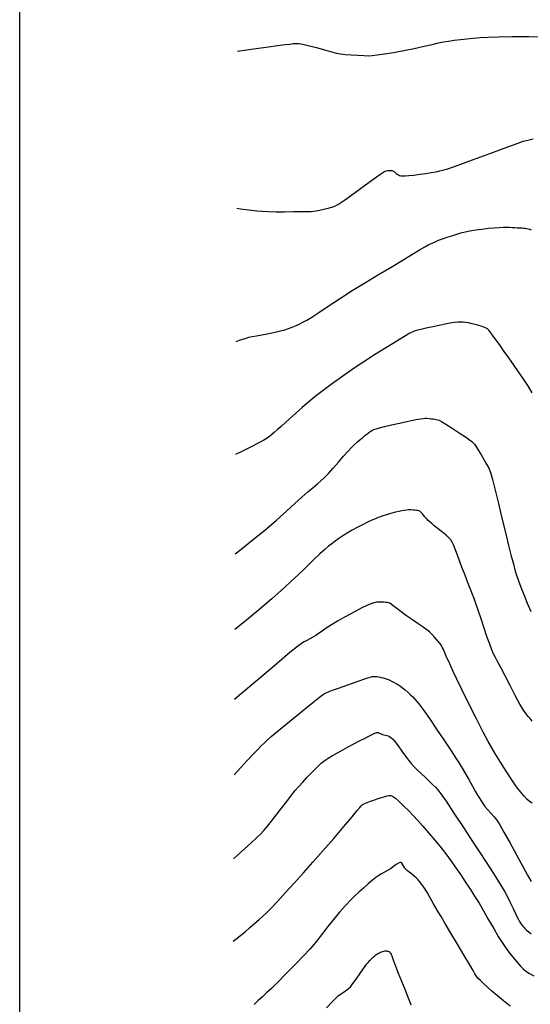
# Model space of a CAD drawing. Extents: x 370064 to 373264, y 1021876 to 1024876.
# Drawn here: x 370214 to 370416, y 1024211 to 1024602 of the extents above; entities that cross this region are included whole.
import ezdxf

# ---------------------------------------------------------------- set-up
doc = ezdxf.new("R2010")
doc.units = 0
doc.header["$LTSCALE"] = 25
doc.header["$MEASUREMENT"] = 0
for name, color, linetype in [('5', 5, 'CONTINUOUS'), ('INDEX', 1, 'CONTINUOUS'), ('INTER', 33, 'CONTINUOUS')]:
    doc.layers.add(name, color=color, linetype=linetype)

msp = doc.modelspace()

# ---------------------------------------------------------------- linework, layer by layer
at = {"layer": '5'}
msp.add_line((370213.73, 1021926.4), (370213.73, 1024826.4), dxfattribs=at)
at = {"layer": 'INDEX', "linetype": 'CONTINUOUS'}
for points, elevation in [([(370300.19, 1024589.15), (370304.6, 1024589.85), (370308.49, 1024590.41), (370308.49, 1024590.41), (370312.43, 1024590.94), (370316.1, 1024591.41), (370319.08, 1024591.78), (370319.08, 1024591.78), (370321.05, 1024592.02), (370322.2, 1024592.16), (370322.88, 1024592.23), (370322.88, 1024592.23), (370323.37, 1024592.28), (370323.84, 1024592.29), (370324.43, 1024592.25), (370325.29, 1024592.12), (370326.63, 1024591.85), (370328.68, 1024591.34), (370328.68, 1024591.34), (370331.52, 1024590.58), (370334.67, 1024589.72), (370337.47, 1024588.95), (370337.47, 1024588.95), (370339.49, 1024588.43), (370341.11, 1024588.1), (370342.91, 1024587.89), (370342.91, 1024587.89), (370345.3, 1024587.69), (370347.94, 1024587.53), (370350.31, 1024587.42), (370350.31, 1024587.42), (370352.07, 1024587.37), (370353.64, 1024587.44), (370355.64, 1024587.67), (370355.64, 1024587.67), (370358.52, 1024588.1), (370362.14, 1024588.7), (370366.17, 1024589.45), (370366.17, 1024589.45), (370370.31, 1024590.3), (370374.2, 1024591.15), (370377.49, 1024591.89), (370377.49, 1024591.89), (370379.96, 1024592.43), (370381.94, 1024592.83), (370383.88, 1024593.17), (370383.88, 1024593.17), (370386.14, 1024593.5), (370388.65, 1024593.82), (370391.21, 1024594.12), (370391.21, 1024594.12), (370393.74, 1024594.36), (370396.47, 1024594.56), (370399.71, 1024594.74), (370399.71, 1024594.74), (370403.77, 1024594.91), (370409.02, 1024595.02), (370415.79, 1024595.03), (370415.79, 1024595.03), (370424.1, 1024594.9)], 2350), ([(370417.12, 1024323.06), (370416.28, 1024324), (370415.55, 1024324.84), (370415.55, 1024324.84), (370414.72, 1024325.86), (370413.66, 1024327.4), (370412.24, 1024329.81), (370410.4, 1024333.25), (370408.35, 1024337.21), (370406.41, 1024341), (370406.41, 1024341), (370404.78, 1024344.07), (370403.5, 1024346.44), (370402.52, 1024348.26), (370402.52, 1024348.26), (370401.77, 1024349.75), (370401.08, 1024351.34), (370400.26, 1024353.55), (370400.26, 1024353.55), (370399.18, 1024356.69), (370397.95, 1024360.37), (370396.73, 1024364.01), (370396.73, 1024364.01), (370395.68, 1024367.15), (370394.79, 1024369.71), (370394.05, 1024371.74), (370394.05, 1024371.74), (370393.4, 1024373.36), (370392.72, 1024375.04), (370391.81, 1024377.32), (370391.81, 1024377.32), (370390.6, 1024380.54), (370389.25, 1024384.19), (370388.01, 1024387.54), (370388.01, 1024387.54), (370387.07, 1024390.04), (370386.39, 1024391.79), (370385.87, 1024393.05), (370385.87, 1024393.05), (370385.39, 1024394.07), (370384.83, 1024394.98), (370384.05, 1024395.89), (370384.05, 1024395.89), (370382.97, 1024396.87), (370381.71, 1024397.89), (370380.43, 1024398.88), (370380.43, 1024398.88), (370379.28, 1024399.8), (370378.28, 1024400.63), (370377.38, 1024401.39), (370377.38, 1024401.39), (370376.58, 1024402.09), (370375.86, 1024402.77), (370375.19, 1024403.45), (370375.19, 1024403.45), (370374.58, 1024404.15), (370374.04, 1024404.81), (370373.59, 1024405.36), (370373.59, 1024405.36), (370373.25, 1024405.76), (370372.99, 1024406.03), (370372.75, 1024406.22), (370372.75, 1024406.22), (370372.5, 1024406.38), (370372.19, 1024406.52), (370371.78, 1024406.64), (370371.78, 1024406.64), (370371.25, 1024406.74), (370370.6, 1024406.83), (370369.84, 1024406.88), (370369.84, 1024406.88), (370368.99, 1024406.91), (370368.09, 1024406.89), (370367.2, 1024406.83), (370367.2, 1024406.83), (370366.33, 1024406.74), (370365.4, 1024406.58), (370364.28, 1024406.33), (370364.28, 1024406.33), (370362.93, 1024405.98), (370361.47, 1024405.58), (370360.08, 1024405.19), (370360.08, 1024405.19), (370358.91, 1024404.85), (370357.91, 1024404.54), (370356.97, 1024404.23), (370356.97, 1024404.23), (370356.01, 1024403.89), (370354.89, 1024403.44), (370353.49, 1024402.84), (370353.49, 1024402.84), (370351.74, 1024402.03), (370349.75, 1024401.05), (370347.67, 1024399.98), (370347.67, 1024399.98), (370345.66, 1024398.86), (370343.75, 1024397.73), (370341.99, 1024396.62), (370341.99, 1024396.62), (370340.38, 1024395.53), (370338.91, 1024394.49), (370337.57, 1024393.48), (370337.57, 1024393.48), (370336.29, 1024392.47), (370334.81, 1024391.22), (370332.83, 1024389.42), (370330.16, 1024386.9), (370327.1, 1024383.97), (370324.06, 1024381.05), (370324.06, 1024381.05), (370321.34, 1024378.46), (370318.85, 1024376.13), (370316.37, 1024373.88), (370316.37, 1024373.88), (370313.75, 1024371.58), (370311.09, 1024369.29), (370308.52, 1024367.11), (370308.52, 1024367.11), (370306.12, 1024365.1), (370303.69, 1024363.09), (370300.95, 1024360.89), (370300.95, 1024360.89), (370299.06, 1024359.42)], 2340), ([(370408.33, 1024209.71), (370405.69, 1024211.89), (370403.29, 1024213.91), (370403.29, 1024213.91), (370401.17, 1024215.73), (370399.34, 1024217.33), (370397.8, 1024218.73), (370397.8, 1024218.73), (370396.55, 1024219.91), (370395.58, 1024220.92), (370394.87, 1024221.77), (370394.87, 1024221.77), (370394.36, 1024222.6), (370393.66, 1024223.89), (370392.35, 1024226.22), (370392.35, 1024226.22), (370390.16, 1024229.92), (370387.47, 1024234.39), (370384.84, 1024238.76), (370384.84, 1024238.76), (370382.69, 1024242.38), (370380.96, 1024245.34), (370379.45, 1024247.96), (370379.45, 1024247.96), (370378.01, 1024250.46), (370376.68, 1024252.77), (370375.52, 1024254.73), (370375.52, 1024254.73), (370374.59, 1024256.23), (370373.83, 1024257.38), (370373.16, 1024258.3), (370373.16, 1024258.3), (370372.5, 1024259.13), (370371.81, 1024259.91), (370371.02, 1024260.7), (370371.02, 1024260.7), (370370.11, 1024261.52), (370369.18, 1024262.31), (370368.34, 1024263.01), (370368.34, 1024263.01), (370367.66, 1024263.58), (370367.12, 1024264.08), (370366.64, 1024264.64), (370366.64, 1024264.64), (370366.18, 1024265.3), (370365.75, 1024265.97), (370365.36, 1024266.53), (370365.36, 1024266.53), (370365.02, 1024266.85), (370364.62, 1024266.89), (370364.04, 1024266.61), (370364.04, 1024266.61), (370363.17, 1024266.01), (370362.09, 1024265.21), (370360.89, 1024264.37), (370360.89, 1024264.37), (370359.66, 1024263.62), (370358.45, 1024262.96), (370357.3, 1024262.32), (370357.3, 1024262.32), (370356.23, 1024261.66), (370355.09, 1024260.86), (370353.71, 1024259.78), (370353.71, 1024259.78), (370352, 1024258.35), (370350.11, 1024256.71), (370348.27, 1024255.06), (370348.27, 1024255.06), (370346.61, 1024253.52), (370344.95, 1024251.87), (370343.03, 1024249.8), (370343.03, 1024249.8), (370340.71, 1024247.13), (370338.24, 1024244.18), (370336, 1024241.44), (370336, 1024241.44), (370334.28, 1024239.23), (370332.94, 1024237.46), (370331.78, 1024235.92), (370330.56, 1024234.37), (370328.93, 1024232.47), (370326.55, 1024229.89), (370326.55, 1024229.89), (370323.23, 1024226.46), (370319.52, 1024222.69), (370316.13, 1024219.31), (370316.13, 1024219.31), (370313.6, 1024216.82), (370311.72, 1024215.02), (370310.09, 1024213.51), (370310.09, 1024213.51), (370308.4, 1024211.97), (370306.72, 1024210.46)], 2330)]:
    msp.add_lwpolyline(points, dxfattribs=dict(at, elevation=elevation))
at = {"layer": 'INTER', "linetype": 'CONTINUOUS'}
for points, elevation in [([(370299.89, 1024526.82), (370301.37, 1024526.52), (370303.58, 1024526.23), (370305.69, 1024525.98), (370307.79, 1024525.76), (370307.79, 1024525.76), (370310.01, 1024525.57), (370312.5, 1024525.43), (370315.43, 1024525.36), (370315.43, 1024525.36), (370318.84, 1024525.39), (370322.28, 1024525.46), (370325.21, 1024525.52), (370325.21, 1024525.52), (370327.2, 1024525.53), (370328.48, 1024525.51), (370329.41, 1024525.51), (370329.41, 1024525.51), (370330.32, 1024525.57), (370331.38, 1024525.71), (370332.72, 1024525.97), (370332.72, 1024525.97), (370334.39, 1024526.36), (370336.15, 1024526.81), (370337.67, 1024527.23), (370337.67, 1024527.23), (370338.82, 1024527.61), (370340.2, 1024528.37), (370342.6, 1024530), (370342.6, 1024530), (370346.48, 1024532.77), (370350.94, 1024536.01), (370354.79, 1024538.81), (370354.79, 1024538.81), (370357.1, 1024540.49), (370358.21, 1024541.26), (370358.74, 1024541.53), (370358.74, 1024541.53), (370359.22, 1024541.66), (370359.71, 1024541.74), (370360.19, 1024541.77), (370360.19, 1024541.77), (370360.63, 1024541.79), (370361.02, 1024541.78), (370361.38, 1024541.74), (370361.38, 1024541.74), (370361.72, 1024541.69), (370362.04, 1024541.57), (370362.39, 1024541.36), (370362.39, 1024541.36), (370362.78, 1024541.03), (370363.19, 1024540.64), (370363.6, 1024540.28), (370363.6, 1024540.28), (370364.01, 1024540), (370364.46, 1024539.81), (370365, 1024539.69), (370365, 1024539.69), (370365.7, 1024539.64), (370366.71, 1024539.66), (370368.17, 1024539.76), (370368.17, 1024539.76), (370370.16, 1024539.97), (370372.48, 1024540.25), (370374.86, 1024540.59), (370374.86, 1024540.59), (370377.05, 1024540.95), (370378.95, 1024541.29), (370380.46, 1024541.59), (370380.46, 1024541.59), (370381.72, 1024541.87), (370383.65, 1024542.46), (370387.37, 1024543.77), (370387.37, 1024543.77), (370393.49, 1024546.02), (370400.66, 1024548.68), (370407, 1024551.03), (370407, 1024551.03), (370411.11, 1024552.54), (370413.58, 1024553.38), (370415.43, 1024553.87), (370415.43, 1024553.87), (370417.49, 1024554.31)], 2348), ([(370299.63, 1024473.79), (370301, 1024474.31), (370301, 1024474.31), (370303.18, 1024475.06), (370304.61, 1024475.49), (370305.95, 1024475.78), (370305.95, 1024475.78), (370307.7, 1024476.1), (370309.77, 1024476.46), (370311.89, 1024476.84), (370311.89, 1024476.84), (370313.84, 1024477.23), (370315.62, 1024477.63), (370317.29, 1024478.04), (370317.29, 1024478.04), (370318.89, 1024478.49), (370320.41, 1024478.98), (370321.86, 1024479.5), (370323.25, 1024480.08), (370324.62, 1024480.72), (370326.05, 1024481.46), (370326.05, 1024481.46), (370327.65, 1024482.34), (370329.68, 1024483.56), (370332.45, 1024485.34), (370332.45, 1024485.34), (370336.18, 1024487.83), (370340.68, 1024490.82), (370345.69, 1024494.06), (370345.69, 1024494.06), (370350.92, 1024497.29), (370356.14, 1024500.4), (370361.09, 1024503.35), (370361.09, 1024503.35), (370365.54, 1024506.04), (370369.34, 1024508.36), (370372.36, 1024510.19), (370372.36, 1024510.19), (370374.54, 1024511.46), (370376.11, 1024512.31), (370377.38, 1024512.93), (370377.38, 1024512.93), (370378.62, 1024513.48), (370379.96, 1024514.03), (370381.52, 1024514.61), (370381.52, 1024514.61), (370383.33, 1024515.23), (370385.28, 1024515.87), (370387.16, 1024516.46), (370387.16, 1024516.46), (370388.85, 1024516.97), (370390.54, 1024517.42), (370392.43, 1024517.82), (370392.43, 1024517.82), (370394.71, 1024518.19), (370397.2, 1024518.52), (370399.69, 1024518.81), (370399.69, 1024518.81), (370401.98, 1024519.03), (370403.99, 1024519.18), (370405.67, 1024519.26), (370405.67, 1024519.26), (370407.01, 1024519.27), (370408.13, 1024519.24), (370409.18, 1024519.19), (370409.18, 1024519.19), (370410.27, 1024519.12), (370411.34, 1024519.05), (370412.29, 1024518.99), (370412.29, 1024518.99), (370413.07, 1024518.93), (370413.72, 1024518.87), (370414.31, 1024518.81), (370414.31, 1024518.81), (370414.91, 1024518.73), (370415.53, 1024518.62), (370416.13, 1024518.45), (370416.13, 1024518.45), (370416.71, 1024518.22)], 2346), ([(370417.18, 1024453.4), (370415.6, 1024455.95), (370415.6, 1024455.95), (370413.75, 1024458.77), (370411.74, 1024461.73), (370409.72, 1024464.64), (370409.72, 1024464.64), (370407.8, 1024467.38), (370406.02, 1024469.9), (370404.39, 1024472.19), (370404.39, 1024472.19), (370402.94, 1024474.25), (370401.7, 1024475.98), (370400.74, 1024477.32), (370400.74, 1024477.32), (370400.04, 1024478.23), (370399.35, 1024478.83), (370398.34, 1024479.34), (370396.81, 1024479.88), (370394.99, 1024480.42), (370393.25, 1024480.9), (370393.25, 1024480.9), (370391.86, 1024481.23), (370390.76, 1024481.44), (370389.77, 1024481.55), (370389.77, 1024481.55), (370388.76, 1024481.57), (370387.62, 1024481.5), (370386.26, 1024481.34), (370386.26, 1024481.34), (370384.59, 1024481.08), (370382.59, 1024480.71), (370380.26, 1024480.24), (370380.26, 1024480.24), (370377.66, 1024479.69), (370375.1, 1024479.14), (370372.99, 1024478.66), (370372.99, 1024478.66), (370371.59, 1024478.33), (370370.65, 1024478.06), (370369.79, 1024477.72), (370369.79, 1024477.72), (370368.56, 1024477.11), (370366.14, 1024475.72), (370361.64, 1024472.96), (370361.64, 1024472.96), (370354.58, 1024468.49), (370346.11, 1024462.95), (370337.84, 1024457.2), (370337.84, 1024457.2), (370331.04, 1024452), (370325.83, 1024447.61), (370321.99, 1024444.17), (370321.99, 1024444.17), (370319.31, 1024441.73), (370317.46, 1024440.07), (370316.09, 1024438.85), (370316.09, 1024438.85), (370314.89, 1024437.81), (370313.81, 1024436.9), (370312.85, 1024436.11), (370312.85, 1024436.11), (370311.93, 1024435.41), (370310.68, 1024434.62), (370308.64, 1024433.51), (370308.64, 1024433.51), (370305.55, 1024431.95), (370301.85, 1024430.15), (370299.4, 1024428.99)], 2344), ([(370299.21, 1024389.44), (370301.5, 1024391.22), (370301.5, 1024391.22), (370305.87, 1024394.71), (370310.83, 1024398.8), (370315.62, 1024402.87), (370315.62, 1024402.87), (370319.63, 1024406.43), (370322.91, 1024409.43), (370325.67, 1024411.96), (370325.67, 1024411.96), (370328.09, 1024414.1), (370330.18, 1024415.89), (370331.92, 1024417.35), (370331.92, 1024417.35), (370333.34, 1024418.56), (370334.68, 1024419.8), (370336.22, 1024421.38), (370336.22, 1024421.38), (370338.14, 1024423.52), (370340.26, 1024425.93), (370342.28, 1024428.24), (370342.28, 1024428.24), (370343.97, 1024430.14), (370345.39, 1024431.66), (370346.64, 1024432.91), (370346.64, 1024432.91), (370347.82, 1024433.99), (370348.91, 1024434.94), (370349.89, 1024435.75), (370349.89, 1024435.75), (370350.73, 1024436.44), (370351.47, 1024437.04), (370352.15, 1024437.56), (370352.15, 1024437.56), (370352.81, 1024438.03), (370353.5, 1024438.44), (370354.28, 1024438.82), (370354.28, 1024438.82), (370355.22, 1024439.18), (370356.56, 1024439.58), (370358.54, 1024440.08), (370361.29, 1024440.73), (370364.42, 1024441.43), (370367.4, 1024442.08), (370367.4, 1024442.08), (370369.81, 1024442.58), (370371.64, 1024442.92), (370372.97, 1024443.15), (370372.97, 1024443.15), (370373.91, 1024443.29), (370374.64, 1024443.34), (370375.36, 1024443.33), (370375.36, 1024443.33), (370376.19, 1024443.27), (370377.07, 1024443.17), (370377.88, 1024443.07), (370377.88, 1024443.07), (370378.53, 1024442.98), (370379.08, 1024442.89), (370379.6, 1024442.76), (370379.6, 1024442.76), (370380.2, 1024442.54), (370381.17, 1024442.04), (370382.84, 1024441.04), (370382.84, 1024441.04), (370385.35, 1024439.44), (370388.18, 1024437.59), (370390.66, 1024435.92), (370390.66, 1024435.92), (370392.26, 1024434.79), (370393.16, 1024434.08), (370393.69, 1024433.57), (370393.69, 1024433.57), (370394.17, 1024433.02), (370394.76, 1024432.22), (370395.57, 1024430.95), (370395.57, 1024430.95), (370396.69, 1024429.1), (370397.92, 1024426.99), (370399.04, 1024425.05), (370399.04, 1024425.05), (370399.88, 1024423.49), (370400.59, 1024421.75), (370401.39, 1024419.03), (370401.39, 1024419.03), (370402.45, 1024414.8), (370403.72, 1024409.45), (370405.09, 1024403.65), (370405.09, 1024403.65), (370406.47, 1024397.98), (370407.75, 1024392.85), (370408.83, 1024388.61), (370408.83, 1024388.61), (370409.64, 1024385.49), (370410.3, 1024383.12), (370410.95, 1024381.03), (370410.95, 1024381.03), (370411.7, 1024378.79), (370412.63, 1024376.24), (370413.78, 1024373.28), (370413.78, 1024373.28), (370415.15, 1024369.92), (370416.55, 1024366.55)], 2342), ([(370417.16, 1024290.38), (370416.07, 1024291.13), (370415.04, 1024291.99), (370413.92, 1024293.14), (370413.92, 1024293.14), (370412.56, 1024294.77), (370410.92, 1024296.95), (370408.98, 1024299.75), (370408.98, 1024299.75), (370406.77, 1024303.15), (370404.53, 1024306.69), (370402.58, 1024309.85), (370402.58, 1024309.85), (370401.08, 1024312.35), (370399.64, 1024314.92), (370397.72, 1024318.58), (370397.72, 1024318.58), (370394.99, 1024323.96), (370391.9, 1024330.13), (370389.11, 1024335.79), (370389.11, 1024335.79), (370387.1, 1024339.92), (370385.77, 1024342.77), (370384.81, 1024344.86), (370384.81, 1024344.86), (370384.01, 1024346.64), (370383.31, 1024348.19), (370382.73, 1024349.5), (370382.73, 1024349.5), (370382.28, 1024350.56), (370381.91, 1024351.43), (370381.58, 1024352.14), (370381.58, 1024352.14), (370381.25, 1024352.76), (370380.82, 1024353.41), (370380.2, 1024354.22), (370380.2, 1024354.22), (370379.34, 1024355.26), (370378.34, 1024356.42), (370377.34, 1024357.52), (370377.34, 1024357.52), (370376.4, 1024358.45), (370375.34, 1024359.34), (370373.91, 1024360.39), (370373.91, 1024360.39), (370371.93, 1024361.73), (370369.62, 1024363.27), (370367.27, 1024364.87), (370365.14, 1024366.4), (370363.35, 1024367.74), (370362.01, 1024368.78), (370362.01, 1024368.78), (370361.16, 1024369.46), (370360.61, 1024369.84), (370360.15, 1024370.04), (370360.15, 1024370.04), (370359.58, 1024370.14), (370358.92, 1024370.19), (370358.23, 1024370.21), (370358.23, 1024370.21), (370357.57, 1024370.23), (370356.97, 1024370.24), (370356.43, 1024370.26), (370356.43, 1024370.26), (370355.97, 1024370.28), (370355.5, 1024370.27), (370354.96, 1024370.19), (370354.96, 1024370.19), (370354.28, 1024370), (370353.43, 1024369.71), (370352.43, 1024369.31), (370352.43, 1024369.31), (370351.24, 1024368.79), (370349.75, 1024368.09), (370347.81, 1024367.12), (370347.81, 1024367.12), (370345.35, 1024365.83), (370342.6, 1024364.34), (370339.88, 1024362.79), (370339.88, 1024362.79), (370337.47, 1024361.29), (370335.41, 1024359.93), (370333.72, 1024358.77), (370333.72, 1024358.77), (370332.37, 1024357.84), (370331.23, 1024357.08), (370330.12, 1024356.4), (370330.12, 1024356.4), (370328.92, 1024355.72), (370327.71, 1024355.06), (370326.61, 1024354.48), (370326.61, 1024354.48), (370325.61, 1024353.88), (370324.01, 1024352.69), (370320.98, 1024350.21), (370320.98, 1024350.21), (370315.91, 1024345.94), (370309.07, 1024340.13), (370300.94, 1024333.26), (370300.94, 1024333.26), (370298.93, 1024331.56)], 2338), ([(370298.78, 1024301.73), (370301.49, 1024304.58), (370304.05, 1024307.33), (370306.37, 1024309.84), (370306.37, 1024309.84), (370308.18, 1024311.75), (370309.56, 1024313.16), (370310.69, 1024314.29), (370310.69, 1024314.29), (370311.84, 1024315.37), (370313.55, 1024316.88), (370316.45, 1024319.31), (370316.45, 1024319.31), (370320.84, 1024322.92), (370325.79, 1024326.96), (370330.04, 1024330.42), (370330.04, 1024330.42), (370332.69, 1024332.54), (370334.25, 1024333.66), (370335.61, 1024334.36), (370335.61, 1024334.36), (370337.47, 1024335.12), (370339.83, 1024336), (370342.53, 1024336.96), (370342.53, 1024336.96), (370345.38, 1024337.96), (370348.09, 1024338.9), (370350.34, 1024339.67), (370350.34, 1024339.67), (370351.9, 1024340.19), (370352.92, 1024340.51), (370353.63, 1024340.69), (370353.63, 1024340.69), (370354.24, 1024340.78), (370354.85, 1024340.79), (370355.53, 1024340.73), (370355.53, 1024340.73), (370356.32, 1024340.59), (370357.18, 1024340.4), (370358.01, 1024340.19), (370358.01, 1024340.19), (370358.77, 1024339.97), (370359.52, 1024339.72), (370360.35, 1024339.37), (370360.35, 1024339.37), (370361.32, 1024338.91), (370362.34, 1024338.39), (370363.29, 1024337.88), (370363.29, 1024337.88), (370364.09, 1024337.41), (370364.84, 1024336.91), (370365.69, 1024336.26), (370365.69, 1024336.26), (370366.72, 1024335.38), (370367.84, 1024334.38), (370368.87, 1024333.42), (370368.87, 1024333.42), (370369.73, 1024332.6), (370370.51, 1024331.77), (370371.39, 1024330.75), (370371.39, 1024330.75), (370372.53, 1024329.31), (370374.11, 1024327.17), (370376.31, 1024324.04), (370376.31, 1024324.04), (370379.19, 1024319.82), (370382.28, 1024315.23), (370384.99, 1024311.19), (370384.99, 1024311.19), (370386.87, 1024308.35), (370388.19, 1024306.3), (370389.35, 1024304.36), (370390.66, 1024302.05), (370392.07, 1024299.52), (370393.39, 1024297.14), (370393.39, 1024297.14), (370394.49, 1024295.19), (370395.4, 1024293.63), (370396.15, 1024292.36), (370396.15, 1024292.36), (370396.81, 1024291.29), (370397.5, 1024290.26), (370398.37, 1024289.13), (370398.37, 1024289.13), (370399.5, 1024287.81), (370400.76, 1024286.38), (370401.98, 1024284.97), (370401.98, 1024284.97), (370403.05, 1024283.6), (370404.23, 1024281.79), (370405.88, 1024278.96), (370405.88, 1024278.96), (370408.2, 1024274.75), (370410.85, 1024269.88), (370413.35, 1024265.3), (370413.35, 1024265.3), (370415.32, 1024261.77), (370416.77, 1024259.25)], 2336), ([(370298.61, 1024268.36), (370300.07, 1024269.64), (370300.07, 1024269.64), (370302.83, 1024272.11), (370305.52, 1024274.55), (370307.77, 1024276.61), (370307.77, 1024276.61), (370309.33, 1024278.1), (370310.63, 1024279.51), (370312.24, 1024281.47), (370312.24, 1024281.47), (370314.55, 1024284.43), (370317.21, 1024287.88), (370319.69, 1024291.1), (370319.69, 1024291.1), (370321.58, 1024293.54), (370323.07, 1024295.41), (370324.49, 1024297.06), (370324.49, 1024297.06), (370326.06, 1024298.8), (370327.73, 1024300.57), (370329.32, 1024302.21), (370329.32, 1024302.21), (370330.71, 1024303.62), (370331.85, 1024304.78), (370332.75, 1024305.66), (370332.75, 1024305.66), (370333.43, 1024306.31), (370334.08, 1024306.86), (370334.94, 1024307.46), (370334.94, 1024307.46), (370336.19, 1024308.27), (370337.92, 1024309.31), (370340.17, 1024310.6), (370340.17, 1024310.6), (370342.9, 1024312.1), (370345.83, 1024313.67), (370348.58, 1024315.12), (370348.58, 1024315.12), (370350.85, 1024316.28), (370352.6, 1024317.17), (370353.84, 1024317.78), (370353.84, 1024317.78), (370354.62, 1024318.17), (370355.07, 1024318.39), (370355.36, 1024318.49), (370355.36, 1024318.49), (370355.63, 1024318.53), (370355.89, 1024318.51), (370356.16, 1024318.43), (370356.16, 1024318.43), (370356.43, 1024318.29), (370356.75, 1024318.11), (370357.16, 1024317.93), (370357.16, 1024317.93), (370357.68, 1024317.76), (370358.28, 1024317.61), (370358.89, 1024317.46), (370358.89, 1024317.46), (370359.48, 1024317.3), (370360.02, 1024317.11), (370360.53, 1024316.88), (370360.53, 1024316.88), (370361.04, 1024316.57), (370361.68, 1024315.98), (370362.6, 1024314.89), (370362.6, 1024314.89), (370363.9, 1024313.17), (370365.38, 1024311.12), (370366.82, 1024309.14), (370366.82, 1024309.14), (370368.01, 1024307.52), (370369.1, 1024306.17), (370370.27, 1024304.87), (370370.27, 1024304.87), (370371.67, 1024303.48), (370373.22, 1024302.01), (370374.8, 1024300.55), (370374.8, 1024300.55), (370376.28, 1024299.16), (370377.6, 1024297.88), (370378.72, 1024296.78), (370378.72, 1024296.78), (370379.67, 1024295.77), (370380.9, 1024294.19), (370382.93, 1024291.26), (370382.93, 1024291.26), (370386.08, 1024286.5), (370389.84, 1024280.77), (370393.45, 1024275.22), (370396.35, 1024270.79), (370398.57, 1024267.39), (370400.33, 1024264.7), (370400.33, 1024264.7), (370401.8, 1024262.42), (370403.07, 1024260.42), (370404.19, 1024258.63), (370404.19, 1024258.63), (370405.22, 1024256.93), (370406.23, 1024255.19), (370407.28, 1024253.21), (370407.28, 1024253.21), (370408.42, 1024250.93), (370409.53, 1024248.6), (370410.49, 1024246.59), (370410.49, 1024246.59), (370411.18, 1024245.14), (370411.68, 1024244.16), (370412.09, 1024243.43), (370412.09, 1024243.43), (370412.49, 1024242.79), (370412.9, 1024242.2), (370413.32, 1024241.65), (370413.32, 1024241.65), (370413.75, 1024241.13), (370414.25, 1024240.59), (370414.91, 1024239.99), (370414.91, 1024239.99), (370415.77, 1024239.3), (370416.77, 1024238.53)], 2334), ([(370298.45, 1024235.62), (370300.02, 1024236.8), (370301.49, 1024237.97), (370303.16, 1024239.36), (370303.16, 1024239.36), (370305.07, 1024241), (370307.03, 1024242.71), (370308.76, 1024244.22), (370308.76, 1024244.22), (370310.14, 1024245.42), (370311.5, 1024246.69), (370313.34, 1024248.55), (370313.34, 1024248.55), (370315.98, 1024251.35), (370319.25, 1024254.89), (370322.81, 1024258.78), (370322.81, 1024258.78), (370326.41, 1024262.77), (370330.13, 1024266.94), (370334.1, 1024271.48), (370334.1, 1024271.48), (370338.35, 1024276.42), (370342.4, 1024281.17), (370345.66, 1024285.03), (370345.66, 1024285.03), (370347.71, 1024287.45), (370348.78, 1024288.73), (370349.3, 1024289.34), (370349.3, 1024289.34), (370349.63, 1024289.7), (370350.01, 1024289.99), (370350.64, 1024290.29), (370350.64, 1024290.29), (370351.66, 1024290.69), (370352.94, 1024291.16), (370354.3, 1024291.64), (370354.3, 1024291.64), (370355.58, 1024292.09), (370356.75, 1024292.48), (370357.81, 1024292.81), (370357.81, 1024292.81), (370358.76, 1024293.08), (370359.6, 1024293.27), (370360.33, 1024293.4), (370360.33, 1024293.4), (370360.98, 1024293.42), (370361.75, 1024293.16), (370362.83, 1024292.41), (370362.83, 1024292.41), (370364.38, 1024291.05), (370366.22, 1024289.27), (370368.11, 1024287.35), (370368.11, 1024287.35), (370369.89, 1024285.5), (370371.68, 1024283.57), (370373.67, 1024281.34), (370376, 1024278.67), (370378.51, 1024275.71), (370380.96, 1024272.69), (370380.96, 1024272.69), (370383.2, 1024269.79), (370385.23, 1024267.01), (370387.15, 1024264.27), (370387.15, 1024264.27), (370389.01, 1024261.53), (370390.83, 1024258.79), (370392.59, 1024256.1), (370392.59, 1024256.1), (370394.29, 1024253.44), (370396.02, 1024250.66), (370397.85, 1024247.58), (370397.85, 1024247.58), (370399.84, 1024244.11), (370401.84, 1024240.6), (370403.66, 1024237.48), (370403.66, 1024237.48), (370405.17, 1024235.06), (370406.52, 1024233.11), (370407.92, 1024231.26), (370407.92, 1024231.26), (370409.49, 1024229.27), (370411.09, 1024227.32), (370412.47, 1024225.69), (370412.47, 1024225.69), (370413.49, 1024224.58), (370414.46, 1024223.77), (370415.79, 1024222.94), (370415.79, 1024222.94), (370417.74, 1024221.88)], 2332), ([(370335.48, 1024209.15), (370337.92, 1024211.65), (370337.92, 1024211.65), (370339.4, 1024213.15), (370340.22, 1024213.94), (370340.85, 1024214.43), (370340.85, 1024214.43), (370341.66, 1024214.96), (370342.59, 1024215.55), (370343.48, 1024216.15), (370343.48, 1024216.15), (370344.23, 1024216.73), (370344.98, 1024217.51), (370345.95, 1024218.73), (370345.95, 1024218.73), (370347.26, 1024220.54), (370348.68, 1024222.58), (370349.93, 1024224.39), (370349.93, 1024224.39), (370350.79, 1024225.62), (370351.39, 1024226.43), (370351.97, 1024227.1), (370351.97, 1024227.1), (370352.69, 1024227.86), (370353.47, 1024228.64), (370354.17, 1024229.32), (370354.17, 1024229.32), (370354.7, 1024229.8), (370355.09, 1024230.13), (370355.42, 1024230.38), (370355.42, 1024230.38), (370355.77, 1024230.6), (370356.14, 1024230.81), (370356.54, 1024231.01), (370356.54, 1024231.01), (370356.96, 1024231.2), (370357.38, 1024231.37), (370357.8, 1024231.52), (370357.8, 1024231.52), (370358.21, 1024231.62), (370358.59, 1024231.69), (370358.95, 1024231.72), (370358.95, 1024231.72), (370359.29, 1024231.72), (370359.6, 1024231.68), (370359.9, 1024231.59), (370359.9, 1024231.59), (370360.18, 1024231.47), (370360.43, 1024231.32), (370360.67, 1024231.13), (370360.67, 1024231.13), (370360.9, 1024230.86), (370361.18, 1024230.36), (370361.57, 1024229.4), (370361.57, 1024229.4), (370362.12, 1024227.83), (370362.89, 1024225.65), (370363.91, 1024222.91), (370365.19, 1024219.72), (370366.52, 1024216.51), (370367.66, 1024213.74), (370367.66, 1024213.74), (370368.42, 1024211.76), (370368.9, 1024210.35)], 2328)]:
    msp.add_lwpolyline(points, dxfattribs=dict(at, elevation=elevation))

doc.saveas('drawing.dxf')
